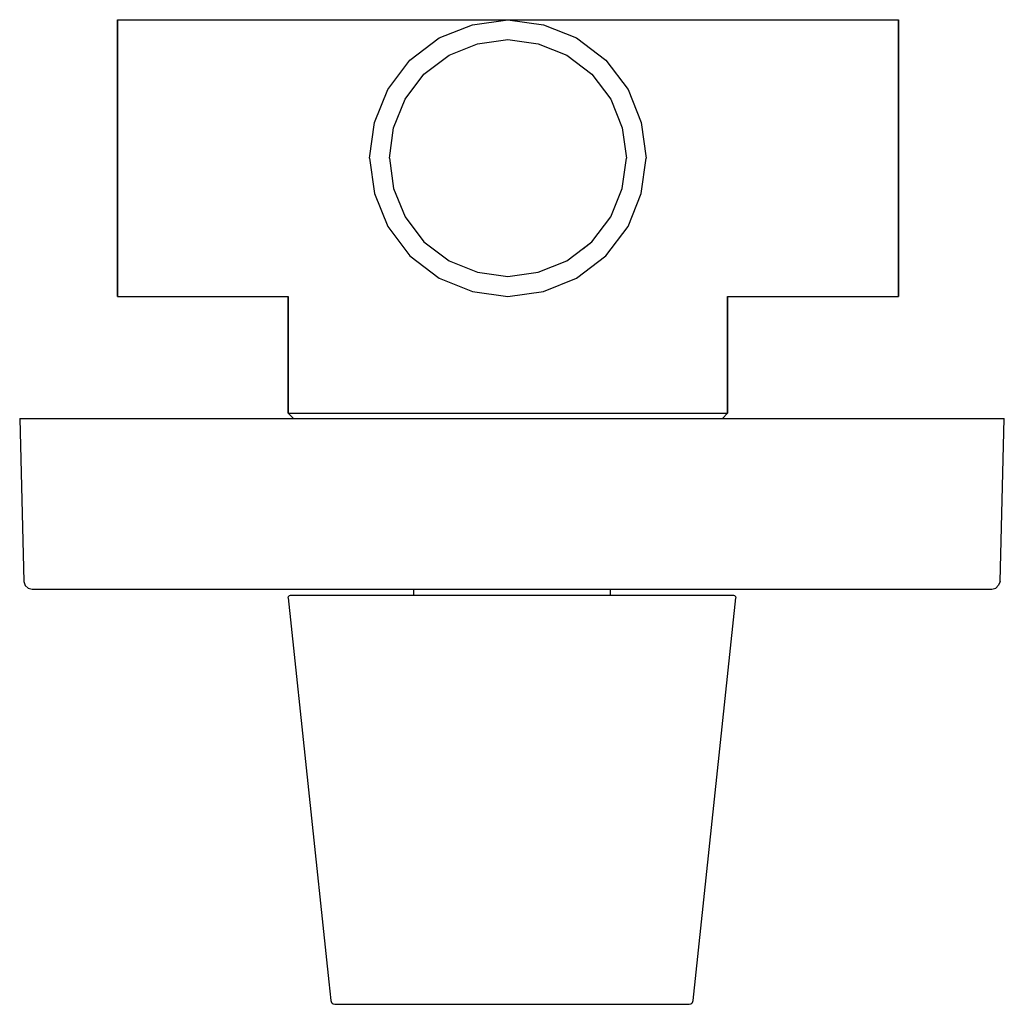
# Model space of a CAD drawing. Extents: x 0 to 121, y 0 to 121.
import ezdxf

# ---------------------------------------------------------------- set-up
doc = ezdxf.new("R2010")
doc.units = 0
doc.header["$MEASUREMENT"] = 0

msp = doc.modelspace()

# ---------------------------------------------------------------- linework, layer by layer
for p, q in [((12, 121), (35, 121)), ((12, 121), (12, 120.388)), ((12, 120.388), (12, 121)), ((35, 121), (41.4705, 121)), ((41.4705, 121), (47.5, 121)), ((47.5, 121), (52.6777, 121)), ((52.6777, 121), (56.6506, 121)), ((55.648, 120.388), (60, 121)), ((56.6506, 121), (59.1481, 121)), ((59.1481, 121), (60, 121)), ((60, 121), (60.8519, 121)), ((60, 121), (64.352, 120.388)), ((60.8519, 121), (63.3494, 121)), ((63.3494, 121), (67.3223, 121)), ((67.3223, 121), (72.5, 121)), ((72.5, 121), (78.5295, 121)), ((78.5295, 121), (85, 121)), ((85, 121), (108, 121)), ((108, 120.388), (108, 121)), ((108, 121), (108, 120.388)), ((12, 118.756), (12, 120.388)), ((12, 120.388), (12, 118.756)), ((51.568, 118.756), (55.648, 120.388)), ((64.352, 120.388), (68.432, 118.756)), ((108, 118.756), (108, 120.388)), ((108, 120.388), (108, 118.756)), ((12, 116.036), (12, 118.756)), ((12, 118.756), (12, 116.036)), ((47.964, 116.036), (51.568, 118.756)), ((47.964, 116.036), (51.568, 118.756)), ((68.432, 118.756), (72.036, 116.036)), ((108, 116.036), (108, 118.756)), ((108, 118.756), (108, 116.036)), ((12, 118.0469), (12, 118.5714)), ((12, 118.5714), (12, 118.0469)), ((12, 116.648), (12, 118.0469)), ((12, 118.0469), (12, 116.648)), ((52.7726, 116.648), (56.2697, 118.0469)), ((52.7726, 116.648), (56.2697, 118.0469)), ((56.2697, 118.0469), (60, 118.5714)), ((56.2697, 118.0469), (60, 118.5714)), ((60, 118.5714), (63.7303, 118.0469)), ((60, 118.5714), (63.7303, 118.0469)), ((63.7303, 118.0469), (67.2274, 116.648)), ((63.7303, 118.0469), (67.2274, 116.648)), ((12, 114.3166), (12, 116.648)), ((12, 116.648), (12, 114.3166)), ((49.6834, 114.3166), (52.7726, 116.648)), ((67.2274, 116.648), (70.3166, 114.3166)), ((12, 112.432), (12, 116.036)), ((12, 116.036), (12, 112.432)), ((45.244, 112.432), (47.964, 116.036)), ((72.036, 116.036), (74.756, 112.432)), ((108, 112.432), (108, 116.036)), ((108, 116.036), (108, 112.432)), ((12, 111.2274), (12, 114.3166)), ((12, 114.3166), (12, 111.2274)), ((47.352, 111.2274), (49.6834, 114.3166)), ((70.3166, 114.3166), (72.648, 111.2274)), ((12, 108.352), (12, 112.432)), ((12, 112.432), (12, 108.352)), ((43.612, 108.352), (45.244, 112.432)), ((74.756, 112.432), (76.388, 108.352)), ((108, 108.352), (108, 112.432)), ((108, 112.432), (108, 108.352)), ((12, 107.7303), (12, 111.2274)), ((12, 111.2274), (12, 107.7303)), ((45.9531, 107.7303), (47.352, 111.2274)), ((45.9531, 107.7303), (47.352, 111.2274)), ((72.648, 111.2274), (74.0469, 107.7303)), ((72.648, 111.2274), (74.0469, 107.7303)), ((12, 104), (12, 108.352)), ((12, 108.352), (12, 104)), ((12, 104), (12, 107.7303)), ((12, 107.7303), (12, 104)), ((43, 104), (43.612, 108.352)), ((43, 104), (43.612, 108.352)), ((45.4286, 104), (45.9531, 107.7303)), ((45.4286, 104), (45.9531, 107.7303)), ((74.0469, 107.7303), (74.5714, 104)), ((74.0469, 107.7303), (74.5714, 104)), ((76.388, 108.352), (77, 104)), ((108, 104), (108, 108.352)), ((108, 108.352), (108, 104)), ((12, 104), (12, 100.2697)), ((12, 104), (12, 99.648)), ((12, 100.2697), (12, 104)), ((12, 99.648), (12, 104)), ((43, 104), (43.612, 99.648)), ((45.4286, 104), (45.9531, 100.2697)), ((74.0469, 100.2697), (74.5714, 104)), ((74.0469, 100.2697), (74.5714, 104)), ((76.388, 99.648), (77, 104)), ((108, 99.648), (108, 104)), ((108, 104), (108, 99.648)), ((12, 100.2697), (12, 96.77257)), ((12, 96.77257), (12, 100.2697)), ((12, 99.648), (12, 95.568)), ((12, 95.568), (12, 99.648)), ((43.612, 99.648), (45.244, 95.568)), ((45.9531, 100.2697), (47.352, 96.77257)), ((72.648, 96.77257), (74.0469, 100.2697)), ((74.756, 95.568), (76.388, 99.648)), ((108, 99.648), (108, 95.568)), ((108, 95.568), (108, 99.648)), ((12, 93.68343), (12, 96.77257)), ((12, 96.77257), (12, 93.68343)), ((47.352, 96.77257), (49.6834, 93.68343)), ((70.3166, 93.68343), (72.648, 96.77257)), ((12, 95.568), (12, 91.964)), ((12, 91.964), (12, 95.568)), ((45.244, 95.568), (47.964, 91.964)), ((72.036, 91.964), (74.756, 95.568)), ((108, 95.568), (108, 91.964)), ((108, 91.964), (108, 95.568)), ((12, 93.68343), (12, 91.352)), ((12, 91.352), (12, 93.68343)), ((49.6834, 93.68343), (52.7726, 91.352)), ((67.2274, 91.352), (70.3166, 93.68343)), ((69.21546, 92.8524), (70.3166, 93.68343)), ((12, 91.964), (12, 89.244)), ((12, 89.244), (12, 91.964)), ((47.964, 91.964), (51.568, 89.244)), ((68.432, 89.244), (72.036, 91.964)), ((108, 91.964), (108, 89.244)), ((108, 89.244), (108, 91.964)), ((12, 89.95314), (12, 91.352)), ((12, 91.352), (12, 89.95314)), ((12, 91.352), (12, 89.95314)), ((12, 89.95314), (12, 91.352)), ((52.7726, 91.352), (56.2697, 89.95314)), ((63.7303, 89.95314), (67.2274, 91.352)), ((12, 89.95314), (12, 89.42857)), ((12, 89.42857), (12, 89.95314)), ((12, 89.42857), (12, 89.95314)), ((12, 89.95314), (12, 89.42857)), ((56.2697, 89.95314), (60, 89.42857)), ((60, 89.42857), (63.7303, 89.95314)), ((12, 89.244), (12, 87.612)), ((12, 87.612), (12, 89.244)), ((51.568, 89.244), (55.648, 87.612)), ((64.352, 87.612), (68.432, 89.244)), ((108, 89.244), (108, 87.612)), ((108, 87.612), (108, 89.244)), ((12, 87.612), (12, 87)), ((12, 87), (12, 87.612)), ((55.648, 87.612), (60, 87)), ((60, 87), (64.352, 87.612)), ((108, 87), (108, 87.612)), ((108, 87.612), (108, 87)), ((12, 87), (33, 87)), ((33, 72.64), (33, 87)), ((33, 87), (33, 72.64)), ((87, 72.64), (87, 87)), ((87, 87), (87, 72.64)), ((87, 87), (108, 87)), ((33, 72.64), (33.972, 72.64)), ((33, 72.64), (33.648, 72)), ((33.972, 72.64), (36.564, 72.64)), ((36.564, 72.64), (40.884, 72.64)), ((40.884, 72.64), (46.608, 72.64)), ((46.608, 72.64), (53.088, 72.64)), ((53.088, 72.64), (60, 72.64)), ((60, 72.64), (66.912, 72.64)), ((66.912, 72.64), (73.392, 72.64)), ((73.392, 72.64), (79.116, 72.64)), ((79.116, 72.64), (83.436, 72.64)), ((83.436, 72.64), (86.028, 72.64)), ((86.028, 72.64), (87, 72.64)), ((86.352, 72), (87, 72.64)), ((0, 72), (0.524, 51.9737)), ((0, 72), (0.524, 51.9737)), ((0, 72), (0.188, 72)), ((0, 72), (0.524, 51.9738)), ((0.188, 72), (0.544, 72)), ((0.544, 72), (0.999, 72)), ((0.999, 72), (120.001, 72)), ((0.999, 72), (120.001, 72)), ((120.001, 72), (120.456, 72)), ((120.456, 72), (120.812, 72)), ((120.476, 51.9737), (121, 72)), ((120.476, 51.9738), (121, 72)), ((120.476, 51.9737), (121, 72)), ((120.812, 72), (121, 72)), ((0.52403, 51.9737), (0.666, 51.485)), ((0.666, 51.485), (1.031, 51.1297)), ((1.031, 51.1297), (1.523, 51)), ((1.523, 51), (48.44373, 51)), ((1.523, 51), (48.44373, 51)), ((13.209, 51), (13.701, 51)), ((13.21, 51), (13.7, 51)), ((13.7, 51), (14.652, 51)), ((13.701, 51), (14.651, 51)), ((14.0933, 51), (14.3756, 51)), ((14.3756, 51), (15.1286, 51)), ((14.651, 51), (16.01, 51)), ((14.652, 51), (16.009, 51)), ((15.1286, 51), (16.3286, 51)), ((16.009, 51), (17.694, 51)), ((16.01, 51), (17.695, 51)), ((16.3286, 51), (17.9286, 51)), ((17.694, 51), (19.609, 51)), ((17.695, 51), (19.608, 51)), ((17.9286, 51), (19.7639, 51)), ((19.608, 51), (21.6417, 51)), ((19.609, 51), (21.6412, 51)), ((19.7639, 51), (21.7403, 51)), ((21.6412, 51), (23.6737, 51)), ((21.6417, 51), (23.6738, 51)), ((21.7403, 51), (23.7168, 51)), ((23.6737, 51), (25.588, 51)), ((23.6738, 51), (25.5888, 51)), ((23.7168, 51), (25.5521, 51)), ((25.5521, 51), (27.1521, 51)), ((25.588, 51), (27.2731, 51)), ((25.5888, 51), (27.2735, 51)), ((27.1521, 51), (28.3521, 51)), ((27.2731, 51), (28.6307, 51)), ((27.2735, 51), (28.6306, 51)), ((28.3521, 51), (29.105, 51)), ((28.6306, 51), (29.5828, 51)), ((28.6307, 51), (29.5822, 51)), ((29.105, 51), (29.3874, 51)), ((29.5822, 51), (30.0723, 51)), ((29.5828, 51), (30.0723, 51)), ((41.3881, 51), (41.6365, 51)), ((41.3881, 51), (41.6617, 51)), ((41.3884, 51), (41.6617, 51)), ((41.3884, 51), (41.6365, 51)), ((41.6365, 51), (42.3992, 51)), ((41.6365, 51), (42.3996, 51)), ((41.6617, 51), (42.4485, 51)), ((41.6617, 51), (42.4482, 51)), ((42.3992, 51), (43.6558, 51)), ((42.3996, 51), (43.6559, 51)), ((42.4482, 51), (43.7279, 51)), ((42.4485, 51), (43.7281, 51)), ((43.6558, 51), (45.3719, 51)), ((43.6559, 51), (45.3712, 51)), ((43.7279, 51), (45.4647, 51)), ((43.7279, 51), (45.4648, 51)), ((45.3712, 51), (47.5005, 51)), ((45.3719, 51), (47.5002, 51)), ((45.4647, 51), (47.6117, 51)), ((45.4648, 51), (47.612, 51)), ((47.5002, 51), (48.44373, 51)), ((47.5005, 51), (48.44373, 51)), ((47.6117, 51), (50.1102, 51)), ((47.612, 51), (50.1103, 51)), ((48.4434, 50.2901), (48.44373, 51)), ((50.1102, 51), (52.8923, 51)), ((50.1103, 51), (52.8929, 51)), ((52.0685, 51), (52.5581, 51)), ((52.0689, 51), (52.559, 51)), ((52.5581, 51), (53.5102, 51)), ((52.559, 51), (53.5104, 51)), ((52.8923, 51), (55.8819, 51)), ((52.8929, 51), (55.8824, 51)), ((52.899, 51), (53.1814, 51)), ((53.1814, 51), (53.9343, 51)), ((53.5102, 51), (54.8673, 51)), ((53.5104, 51), (54.8681, 51)), ((53.9343, 51), (55.1343, 51)), ((54.8673, 51), (56.5538, 51)), ((54.8681, 51), (56.5531, 51)), ((55.1343, 51), (56.7343, 51)), ((55.8819, 51), (58.9974, 51)), ((55.8824, 51), (58.998, 51)), ((56.5531, 51), (58.4675, 51)), ((56.5538, 51), (58.467, 51)), ((56.7343, 51), (58.5696, 51)), ((58.467, 51), (60.5009, 51)), ((58.4675, 51), (60.5, 51)), ((58.5696, 51), (60.5461, 51)), ((58.9974, 51), (62.1535, 51)), ((58.998, 51), (62.1532, 51)), ((60.5, 51), (62.5326, 51)), ((60.5, 51), (62.5325, 51)), ((60.5009, 51), (62.533, 51)), ((60.5461, 51), (62.5225, 51)), ((62.1532, 51), (65.2652, 51)), ((62.1535, 51), (65.2652, 51)), ((62.5225, 51), (64.3578, 51)), ((62.5325, 51), (64.4469, 51)), ((62.5326, 51), (64.4469, 51)), ((62.533, 51), (64.4462, 51)), ((64.3578, 51), (65.9578, 51)), ((64.4462, 51), (66.1327, 51)), ((64.4469, 51), (66.1319, 51)), ((65.2652, 51), (68.2457, 51)), ((65.2652, 51), (68.2461, 51)), ((65.9578, 51), (67.1578, 51)), ((66.1319, 51), (67.4896, 51)), ((66.1327, 51), (67.4898, 51)), ((67.1578, 51), (67.9108, 51)), ((67.4896, 51), (68.441, 51)), ((67.4898, 51), (68.4419, 51)), ((67.9108, 51), (68.1931, 51)), ((68.2457, 51), (71.0157, 51)), ((68.2461, 51), (71.0162, 51)), ((68.441, 51), (68.9311, 51)), ((68.4419, 51), (68.9315, 51)), ((71.0157, 51), (73.4996, 51)), ((71.0162, 51), (73.4998, 51)), ((72.55617, 51), (119.477, 51)), ((72.55617, 51), (73.3883, 51)), ((72.55617, 51), (73.388, 51)), ((72.55617, 51), (72.5565, 50.2901)), ((73.388, 51), (75.5352, 51)), ((73.3883, 51), (75.5353, 51)), ((73.4996, 51), (75.6288, 51)), ((73.4998, 51), (75.6282, 51)), ((75.5352, 51), (77.2721, 51)), ((75.5353, 51), (77.2721, 51)), ((75.6282, 51), (77.3442, 51)), ((75.6288, 51), (77.3441, 51)), ((77.2719, 51), (78.5515, 51)), ((77.2721, 51), (78.5518, 51)), ((77.3441, 51), (78.6004, 51)), ((77.3442, 51), (78.6008, 51)), ((78.5515, 51), (79.3384, 51)), ((78.5518, 51), (79.3383, 51)), ((78.6004, 51), (79.3635, 51)), ((78.6008, 51), (79.3635, 51)), ((79.3383, 51), (79.6119, 51)), ((79.3384, 51), (79.6116, 51)), ((79.3635, 51), (79.6116, 51)), ((79.3635, 51), (79.6119, 51)), ((90.9089, 51), (91.3587, 51)), ((90.9097, 51), (91.3579, 51)), ((90.9493, 51), (91.4802, 51)), ((90.9501, 51), (91.48, 51)), ((91.3579, 51), (92.274, 51)), ((91.3587, 51), (92.2735, 51)), ((91.48, 51), (92.4678, 51)), ((91.4802, 51), (92.4684, 51)), ((91.6126, 51), (91.895, 51)), ((91.895, 51), (92.6479, 51)), ((92.2735, 51), (93.6001, 51)), ((92.274, 51), (93.6005, 51)), ((92.4678, 51), (93.8561, 51)), ((92.4684, 51), (93.8561, 51)), ((92.6479, 51), (93.8479, 51)), ((93.6001, 51), (95.2612, 51)), ((93.6005, 51), (95.2618, 51)), ((93.8479, 51), (95.4479, 51)), ((93.8561, 51), (95.5641, 51)), ((95.2612, 51), (97.1607, 51)), ((95.2618, 51), (97.1606, 51)), ((95.4479, 51), (97.2832, 51)), ((95.5641, 51), (97.4928, 51)), ((95.5641, 51), (97.4936, 51)), ((97.1606, 51), (99.1873, 51)), ((97.1607, 51), (99.1878, 51)), ((97.2832, 51), (99.2597, 51)), ((97.4928, 51), (99.5298, 51)), ((97.4936, 51), (99.5293, 51)), ((99.1873, 51), (101.225, 51)), ((99.1878, 51), (101.225, 51)), ((99.2597, 51), (101.236, 51)), ((99.5293, 51), (101.558, 51)), ((99.5298, 51), (101.557, 51)), ((101.225, 51), (103.154, 51)), ((101.236, 51), (103.071, 51)), ((101.557, 51), (103.456, 51)), ((101.558, 51), (103.457, 51)), ((103.071, 51), (104.671, 51)), ((103.154, 51), (104.862, 51)), ((103.456, 51), (105.118, 51)), ((103.457, 51), (105.118, 51)), ((104.671, 51), (105.871, 51)), ((104.862, 51), (106.25, 51)), ((105.118, 51), (106.444, 51)), ((105.871, 51), (106.624, 51)), ((106.25, 51), (107.238, 51)), ((106.444, 51), (107.359, 51)), ((106.624, 51), (106.907, 51)), ((107.238, 51), (107.768, 51)), ((107.238, 51), (107.767, 51)), ((107.359, 51), (107.809, 51)), ((119.477, 51), (119.969, 51.1297)), ((33.0001, 49.9566), (33.0289, 50.1205)), ((33.0289, 50.1205), (33.1397, 50.2443)), ((33.1397, 50.2443), (33.3, 50.2901)), ((33.2995, 50.2901), (33.4542, 50.2901)), ((33.3, 50.2901), (33.4544, 50.2901)), ((33.4542, 50.2901), (33.9162, 50.2901)), ((33.4544, 50.2901), (33.9166, 50.2901)), ((33.9162, 50.2901), (34.6814, 50.2901)), ((33.9166, 50.2901), (34.6815, 50.2901)), ((34.6814, 50.2901), (35.7404, 50.2901)), ((34.6815, 50.2901), (35.7406, 50.2901)), ((35.7404, 50.2901), (37.0817, 50.2901)), ((35.7406, 50.2901), (37.0813, 50.2901)), ((37.0813, 50.2901), (38.6899, 50.2901)), ((37.0817, 50.2901), (38.6902, 50.2901)), ((38.6899, 50.2901), (40.5466, 50.2901)), ((38.6902, 50.2901), (40.5467, 50.2901)), ((40.5466, 50.2901), (42.6302, 50.2901)), ((40.5467, 50.2901), (42.6298, 50.2901)), ((42.6298, 50.2901), (44.9171, 50.2901)), ((42.6302, 50.2901), (44.9165, 50.2901)), ((44.9165, 50.2901), (47.3802, 50.2901)), ((44.9171, 50.2901), (47.3801, 50.2901)), ((47.3801, 50.2901), (49.8386, 50.2901)), ((47.3802, 50.2901), (49.8382, 50.2901)), ((49.8382, 50.2901), (52.4039, 50.2901)), ((49.8386, 50.2901), (52.4041, 50.2901)), ((52.4039, 50.2901), (55.0514, 50.2901)), ((52.4041, 50.2901), (55.0514, 50.2901)), ((55.0514, 50.2901), (57.753, 50.2901)), ((55.0514, 50.2901), (57.7536, 50.2901)), ((57.753, 50.2901), (60.4999, 50.2901)), ((57.7536, 50.2901), (60.4997, 50.2901)), ((60.4997, 50.2901), (62.9134, 50.2901)), ((60.4999, 50.2901), (62.9132, 50.2901)), ((62.9132, 50.2901), (66.0984, 50.2901)), ((62.9134, 50.2901), (66.0986, 50.2901)), ((66.0984, 50.2901), (69.2048, 50.2901)), ((66.0986, 50.2901), (69.2051, 50.2901)), ((69.2048, 50.2901), (72.1897, 50.2901)), ((69.2051, 50.2901), (72.1899, 50.2901)), ((72.1897, 50.2901), (74.7397, 50.2901)), ((72.1899, 50.2901), (74.7394, 50.2901)), ((74.7394, 50.2901), (77.1275, 50.2901)), ((74.7397, 50.2901), (77.1273, 50.2901)), ((77.1273, 50.2901), (79.3262, 50.2901)), ((77.1275, 50.2901), (79.3261, 50.2901)), ((79.3261, 50.2901), (81.3113, 50.2901)), ((79.3262, 50.2901), (81.3113, 50.2901)), ((81.3113, 50.2901), (83.0594, 50.2901)), ((81.3113, 50.2901), (83.0595, 50.2901)), ((83.0594, 50.2901), (84.6967, 50.2901)), ((83.0595, 50.2901), (84.697, 50.2901)), ((84.6967, 50.2901), (85.9953, 50.2901)), ((84.697, 50.2901), (85.9954, 50.2901)), ((85.9953, 50.2901), (86.9368, 50.2901)), ((85.9954, 50.2901), (86.9366, 50.2901)), ((86.9366, 50.2901), (87.5076, 50.2901)), ((86.9368, 50.2901), (87.5074, 50.2901)), ((87.5074, 50.2901), (87.7001, 50.2901)), ((87.5076, 50.2901), (87.6999, 50.2901)), ((87.7001, 50.2901), (87.86, 50.2443)), ((87.7001, 50.2901), (87.8599, 50.2443)), ((87.86, 50.2443), (87.9712, 50.1205)), ((87.8602, 50.2443), (87.971, 50.1205)), ((87.971, 50.1205), (87.9999, 49.9566)), ((37.99667, 2.7787), (38.2333, 0.4552)), ((37.99667, 2.7787), (38.2333, 0.4552)), ((38.2333, 0.4549), (38.3263, 0.2215)), ((38.3263, 0.2215), (38.4193, 0.1313)), ((38.4193, 0.1313), (38.5069, 0.0588)), ((38.4193, 0.1313), (38.5069, 0.0588)), ((38.5069, 0.0588), (38.7426, 0)), ((82.2707, 0), (82.4928, 0.0588)), ((82.2707, 0), (82.4928, 0.0588)), ((82.4928, 0.0588), (82.6084, 0.1306)), ((82.4928, 0.0588), (82.6084, 0.1306)), ((82.6084, 0.1306), (82.6736, 0.2215)), ((82.6736, 0.2215), (82.7709, 0.4545))]:
    msp.add_line(p, q)
at = {"linetype": 'ByBlock'}
for p, q in [((120.30486, 51.51219), (119.969, 51.1297)), ((120.476, 51.9737), (120.30486, 51.51219)), ((33.0001, 49.9566), (37.99667, 2.7787)), ((82.7709, 0.4545), (88, 49.9566)), ((38.7426, 0), (82.2707, 0))]:
    msp.add_line(p, q, dxfattribs=at)

doc.saveas('drawing.dxf')
